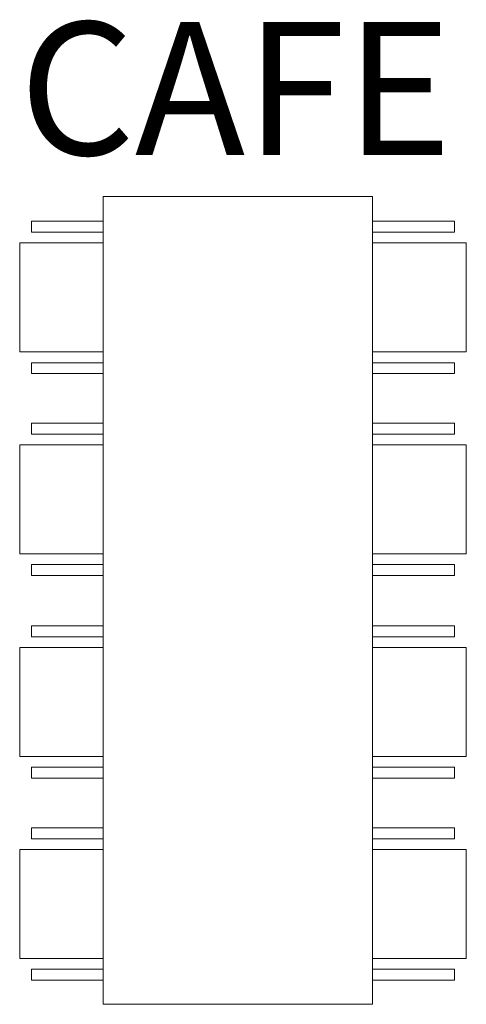
# Model space of a CAD drawing. Units: millimetres. Extents: x -285019 to 239529, y -34267 to 551543.
# Drawn here: x -120741 to -119083, y 488347 to 492003 of the extents above; entities that cross this region are included whole.
import ezdxf

# ---------------------------------------------------------------- set-up
doc = ezdxf.new("R2010")
doc.units = ezdxf.units.MM
doc.header["$LTSCALE"] = 100
doc.set_wipeout_variables(frame=1)
for name, color, linetype, lineweight in [('03-proj furniture', 30, 'Continuous', 5), ('Dimension', 7, 'Continuous', 5), ('None', 7, 'Continuous', 5)]:
    doc.layers.add(name, color=color, linetype=linetype, lineweight=lineweight)
doc.layers.add('04-FURNITURE', color=12, linetype='Continuous')
doc.styles.add('GravurCondensed-Bold', font='txt')

# ---------------------------------------------------------------- blocks, each defined once
blk = doc.blocks.new('Group-88')
at = {"color": 7, "linetype": 'Continuous', "lineweight": 5}
for points in [[(1799.7, 8977.7), (2245.7, 8977.7), (2245.7, 8937.7), (1799.7, 8937.7)], [(1799.7, 8897.7), (2289.7, 8897.7), (2289.7, 8492.7), (1799.7, 8492.7)], [(1799.7, 8452.7), (2245.7, 8452.7), (2245.7, 8412.7), (1799.7, 8412.7)]]:
    blk.add_wipeout(points, dxfattribs=at).dxf.layer = 'None'
at = {"layer": 'None', "color": 7, "linetype": 'Continuous', "lineweight": 5}
for points in [[(1799.7, 8977.7), (2245.7, 8977.7), (2245.7, 8937.7), (1799.7, 8937.7)], [(1799.7, 8897.7), (2289.7, 8897.7), (2289.7, 8492.7), (1799.7, 8492.7)], [(1799.7, 8452.7), (2245.7, 8452.7), (2245.7, 8412.7), (1799.7, 8412.7)]]:
    blk.add_lwpolyline(points, close=True, dxfattribs=at)
blk = doc.blocks.new('Group-89')
at = {"color": 7, "linetype": 'Continuous', "lineweight": 5}
for points in [[(1799.7, 8227.7), (2245.7, 8227.7), (2245.7, 8187.7), (1799.7, 8187.7)], [(1799.7, 8147.7), (2289.7, 8147.7), (2289.7, 7742.7), (1799.7, 7742.7)], [(1799.7, 7702.7), (2245.7, 7702.7), (2245.7, 7662.7), (1799.7, 7662.7)]]:
    blk.add_wipeout(points, dxfattribs=at).dxf.layer = 'None'
at = {"layer": 'None', "color": 7, "linetype": 'Continuous', "lineweight": 5}
for points in [[(1799.7, 8227.7), (2245.7, 8227.7), (2245.7, 8187.7), (1799.7, 8187.7)], [(1799.7, 8147.7), (2289.7, 8147.7), (2289.7, 7742.7), (1799.7, 7742.7)], [(1799.7, 7702.7), (2245.7, 7702.7), (2245.7, 7662.7), (1799.7, 7662.7)]]:
    blk.add_lwpolyline(points, close=True, dxfattribs=at)
blk = doc.blocks.new('Group-90')
at = {"color": 7, "linetype": 'Continuous', "lineweight": 5}
for points in [[(1799.7, 7475.2), (2245.7, 7475.2), (2245.7, 7435.2), (1799.7, 7435.2)], [(1799.7, 7395.2), (2289.7, 7395.2), (2289.7, 6990.2), (1799.7, 6990.2)], [(1799.7, 6950.2), (2245.7, 6950.2), (2245.7, 6910.2), (1799.7, 6910.2)]]:
    blk.add_wipeout(points, dxfattribs=at).dxf.layer = 'None'
at = {"layer": 'None', "color": 7, "linetype": 'Continuous', "lineweight": 5}
for points in [[(1799.7, 7475.2), (2245.7, 7475.2), (2245.7, 7435.2), (1799.7, 7435.2)], [(1799.7, 7395.2), (2289.7, 7395.2), (2289.7, 6990.2), (1799.7, 6990.2)], [(1799.7, 6950.2), (2245.7, 6950.2), (2245.7, 6910.2), (1799.7, 6910.2)]]:
    blk.add_lwpolyline(points, close=True, dxfattribs=at)
blk = doc.blocks.new('Group-91')
at = {"color": 7, "linetype": 'Continuous', "lineweight": 5}
for points in [[(1799.7, 6725.2), (2245.7, 6725.2), (2245.7, 6685.2), (1799.7, 6685.2)], [(1799.7, 6645.2), (2289.7, 6645.2), (2289.7, 6240.2), (1799.7, 6240.2)], [(1799.7, 6200.2), (2245.7, 6200.2), (2245.7, 6160.2), (1799.7, 6160.2)]]:
    blk.add_wipeout(points, dxfattribs=at).dxf.layer = 'None'
at = {"layer": 'None', "color": 7, "linetype": 'Continuous', "lineweight": 5}
for points in [[(1799.7, 6725.2), (2245.7, 6725.2), (2245.7, 6685.2), (1799.7, 6685.2)], [(1799.7, 6645.2), (2289.7, 6645.2), (2289.7, 6240.2), (1799.7, 6240.2)], [(1799.7, 6200.2), (2245.7, 6200.2), (2245.7, 6160.2), (1799.7, 6160.2)]]:
    blk.add_lwpolyline(points, close=True, dxfattribs=at)
blk = doc.blocks.new('Group-92')
at = {"color": 7, "linetype": 'Continuous', "lineweight": 5}
for points in [[(676, 8977.7), (1122, 8977.7), (1122, 8937.7), (676, 8937.7)], [(632, 8897.7), (1122, 8897.7), (1122, 8492.7), (632, 8492.7)], [(676, 8452.7), (1122, 8452.7), (1122, 8412.7), (676, 8412.7)]]:
    blk.add_wipeout(points, dxfattribs=at).dxf.layer = 'None'
at = {"layer": 'None', "color": 7, "linetype": 'Continuous', "lineweight": 5}
for points in [[(676, 8977.7), (1122, 8977.7), (1122, 8937.7), (676, 8937.7)], [(632, 8897.7), (1122, 8897.7), (1122, 8492.7), (632, 8492.7)], [(676, 8452.7), (1122, 8452.7), (1122, 8412.7), (676, 8412.7)]]:
    blk.add_lwpolyline(points, close=True, dxfattribs=at)
blk = doc.blocks.new('Group-93')
at = {"color": 7, "linetype": 'Continuous', "lineweight": 5}
for points in [[(676, 8227.7), (1122, 8227.7), (1122, 8187.7), (676, 8187.7)], [(632, 8147.7), (1122, 8147.7), (1122, 7742.7), (632, 7742.7)], [(676, 7702.7), (1122, 7702.7), (1122, 7662.7), (676, 7662.7)]]:
    blk.add_wipeout(points, dxfattribs=at).dxf.layer = 'None'
at = {"layer": 'None', "color": 7, "linetype": 'Continuous', "lineweight": 5}
for points in [[(676, 8227.7), (1122, 8227.7), (1122, 8187.7), (676, 8187.7)], [(632, 8147.7), (1122, 8147.7), (1122, 7742.7), (632, 7742.7)], [(676, 7702.7), (1122, 7702.7), (1122, 7662.7), (676, 7662.7)]]:
    blk.add_lwpolyline(points, close=True, dxfattribs=at)
blk = doc.blocks.new('Group-94')
at = {"color": 7, "linetype": 'Continuous', "lineweight": 5}
for points in [[(676, 7475.2), (1122, 7475.2), (1122, 7435.2), (676, 7435.2)], [(632, 7395.2), (1122, 7395.2), (1122, 6990.2), (632, 6990.2)], [(676, 6950.2), (1122, 6950.2), (1122, 6910.2), (676, 6910.2)]]:
    blk.add_wipeout(points, dxfattribs=at).dxf.layer = 'None'
at = {"layer": 'None', "color": 7, "linetype": 'Continuous', "lineweight": 5}
for points in [[(676, 7475.2), (1122, 7475.2), (1122, 7435.2), (676, 7435.2)], [(632, 7395.2), (1122, 7395.2), (1122, 6990.2), (632, 6990.2)], [(676, 6950.2), (1122, 6950.2), (1122, 6910.2), (676, 6910.2)]]:
    blk.add_lwpolyline(points, close=True, dxfattribs=at)
blk = doc.blocks.new('Group-95')
at = {"color": 7, "linetype": 'Continuous', "lineweight": 5}
for points in [[(676, 6725.2), (1122, 6725.2), (1122, 6685.2), (676, 6685.2)], [(632, 6645.2), (1122, 6645.2), (1122, 6240.2), (632, 6240.2)], [(676, 6200.2), (1122, 6200.2), (1122, 6160.2), (676, 6160.2)]]:
    blk.add_wipeout(points, dxfattribs=at).dxf.layer = 'None'
at = {"layer": 'None', "color": 7, "linetype": 'Continuous', "lineweight": 5}
for points in [[(676, 6725.2), (1122, 6725.2), (1122, 6685.2), (676, 6685.2)], [(632, 6645.2), (1122, 6645.2), (1122, 6240.2), (632, 6240.2)], [(676, 6200.2), (1122, 6200.2), (1122, 6160.2), (676, 6160.2)]]:
    blk.add_lwpolyline(points, close=True, dxfattribs=at)
blk = doc.blocks.new('Group-96')
at = {"layer": 'None', "color": 7}
for name in ['Group-92', 'Group-88', 'Group-93', 'Group-89', 'Group-94', 'Group-90', 'Group-95', 'Group-91']:
    blk.add_blockref(name, (0, 0), dxfattribs=at)
at = {"color": 7, "linetype": 'Continuous', "lineweight": 18}
blk.add_wipeout([(941.5, 9070.2), (1941.5, 9070.2), (1941.5, 6070.2), (941.5, 6070.2)], dxfattribs=at).dxf.layer = 'Dimension'
at = {"layer": 'Dimension', "color": 7, "linetype": 'Continuous', "lineweight": 18}
blk.add_lwpolyline([(941.5, 9070.2), (1941.5, 9070.2), (1941.5, 6070.2), (941.5, 6070.2)], close=True, dxfattribs=at)
blk = doc.blocks.new('A$C19C21EFF')
at = {"layer": 'Dimension', "color": 7}
blk.add_blockref('Group-96', (20552.5, -3037.3), dxfattribs=at)
at = {"layer": 'None', "color": 1, "insert": (21182.6, 6680.4), "char_height": 493.338, "width": 3192.742, "attachment_point": 1, "line_spacing_factor": 1.004994, "style": 'GravurCondensed-Bold'}
blk.add_mtext('{\\C7;\\lCAFE}', dxfattribs=at)
blk.add_mtext('{\\C7;\\lCAFE}', dxfattribs=at)
blk = doc.blocks.new('A$C4D183A3D')
at = {"layer": '04-FURNITURE'}
blk.add_blockref('A$C19C21EFF', (-1962.7, -13056.5), dxfattribs=at)

msp = doc.modelspace()

# ---------------------------------------------------------------- block references
at = {"layer": '03-proj furniture'}
msp.add_blockref('A$C4D183A3D', (-139962.7, 498370.2), dxfattribs=at)

doc.saveas('drawing.dxf')
